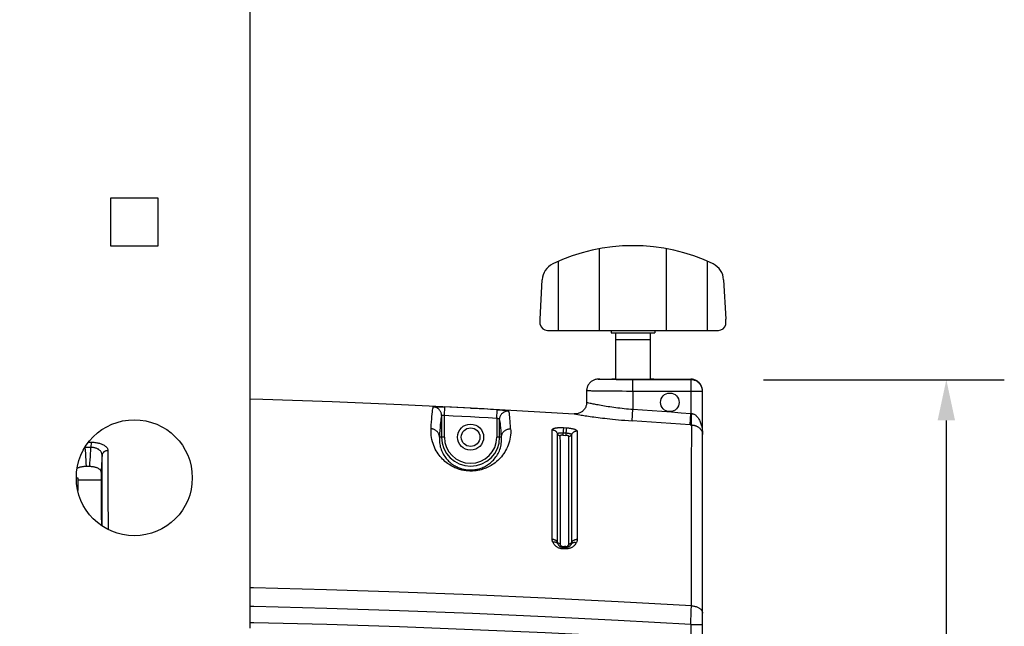
# Model space of a CAD drawing. Extents: x 0 to 841, y 0 to 594.
# Drawn here: x 430 to 514, y 394 to 447 of the extents above; entities that cross this region are included whole.
import ezdxf

# ---------------------------------------------------------------- set-up
doc = ezdxf.new("R2010")
doc.units = 0
doc.header["$LTSCALE"] = 46.255
doc.header["$MEASUREMENT"] = 0
doc.header["$PDMODE"] = 3
doc.header["$PDSIZE"] = 0.25
doc.layers.get('0').update_dxf_attribs({"linetype": 'CONTINUOUS'})
doc.layers.get('Defpoints').update_dxf_attribs({"linetype": 'CONTINUOUS'})
for name, color, linetype in [('02___PRT_ALL_AXES', 7, 'CONTINUOUS'), ('3_ALL_AXES', 7, 'CONTINUOUS'), ('ASSI', 7, 'CONTINUOUS'), ('GEOM', 7, 'CONTINUOUS'), ('QUOTE', 7, 'CONTINUOUS')]:
    doc.layers.add(name, color=color, linetype=linetype)
doc.styles.get("Standard").update_dxf_attribs({"font": 'txt', "width": 0.8})
doc.dimstyles.get("Standard").update_dxf_attribs({"dimtxt": 3.5, "dimasz": 3.5, "dimexe": 15.138, "dimexo": 5.25625, "dimgap": 0.09, "dimtad": 0, "dimtih": 1, "dimtoh": 1, "dimdec": 4, "dimzin": 0, "dimdsep": 46, "dimtxsty": 'Standard', "dimcen": 7.569, "dimadec": 0, "dimazin": 0, "dimtfac": 1, "dimtdec": 4, "dimtofl": 0, "dimtmove": 2, "dimatfit": 3, "dimfxl": 0, "dimtolj": 1, "dimtzin": 0, "dimarcsym": 0})

# ---------------------------------------------------------------- blocks, each defined once
blk = doc.blocks.new('_FILLED')
at = {"color": 0, "linetype": 'ByBlock'}
blk.add_solid([(0, 0), (-1, 0.214), (-1, -0.214)], dxfattribs=at)
blk = doc.blocks.new('*D22')
at = {"layer": 'Defpoints', "color": 0, "linetype": 'Continuous'}
for p in [(428.441, 504.724), (291.342, 367.224), (438.441, 367.224)]:
    blk.add_point(p, dxfattribs=at)
at = {"layer": 'QUOTE', "color": 0, "linetype": 'Continuous', "lineweight": -2}
for p, q in [((423.184, 504.724), (286.342, 504.724)), ((291.342, 501.224), (291.342, 370.724)), ((433.184, 367.224), (286.342, 367.224))]:
    blk.add_line(p, q, dxfattribs=at)
at = {"layer": 'QUOTE', "color": 0, "linetype": 'Continuous', "lineweight": -2, "xscale": 3.5, "yscale": 3.5, "zscale": 3.5}
for p, rotation in [((291.342, 504.724), 90), ((291.342, 367.224), 270)]:
    blk.add_blockref('_FILLED', p, dxfattribs=dict(at, rotation=rotation))
at = {"layer": 'QUOTE', "color": 0, "linetype": 'Continuous', "insert": (288.717, 435.974), "char_height": 3.5, "attachment_point": 5, "rotation": 90}
blk.add_mtext('\\A1;137.5mm', dxfattribs=at)
blk = doc.blocks.new('*D16')
at = {"layer": 'Defpoints', "color": 0, "linetype": 'Continuous'}
for p in [(488.441, 415.672), (488.441, 318.729), (509.468, 318.729)]:
    blk.add_point(p, dxfattribs=at)
at = {"layer": 'QUOTE', "color": 0, "linetype": 'Continuous', "lineweight": -2}
for p, q in [((493.697, 415.672), (514.468, 415.672)), ((509.468, 412.172), (509.468, 322.229)), ((493.697, 318.729), (514.468, 318.729))]:
    blk.add_line(p, q, dxfattribs=at)
at = {"layer": 'QUOTE', "color": 0, "linetype": 'Continuous', "lineweight": -2, "xscale": 3.5, "yscale": 3.5, "zscale": 3.5}
for p, rotation in [((509.468, 415.672), 90), ((509.468, 318.729), 270)]:
    blk.add_blockref('_FILLED', p, dxfattribs=dict(at, rotation=rotation))
at = {"layer": 'QUOTE', "color": 0, "linetype": 'Continuous', "insert": (506.843, 367.2), "char_height": 3.5, "attachment_point": 5, "rotation": 90}
blk.add_mtext('\\A1;96.9mm', dxfattribs=at)

msp = doc.modelspace()

# ---------------------------------------------------------------- linework, layer by layer
at = {"color": 7, "linetype": 'Continuous'}
for p, q in [((479.545, 419.924), (479.545, 426.96)), ((485.336, 419.924), (485.336, 426.96)), ((476.019, 419.924), (476.019, 425.879)), ((488.863, 419.924), (488.863, 425.879)), ((474.441, 420.879), (474.62, 424.294)), ((490.262, 424.294), (490.441, 420.879)), ((474.441, 420.42), (474.441, 420.88)), ((490.441, 420.42), (490.441, 420.88)), ((475.065, 419.924), (489.816, 419.924)), ((483.941, 419.124), (480.941, 419.124))]:
    msp.add_line(p, q, dxfattribs=at)
for centre, radius, start, end in [((482.441, 411.224), 16, 64.39489, 115.60511), ((476.217, 424.21), 1.6, 115.60511, 177), ((488.664, 424.21), 1.6, 3, 64.39489), ((475.065, 420.564), 0.64, 192.70685, 270), ((489.816, 420.564), 0.64, 270, 347.29302)]:
    msp.add_arc(centre, radius, start, end, dxfattribs=at)
at = {"layer": '02___PRT_ALL_AXES', "color": 7, "linetype": 'Continuous'}
for p, q in [((480.566, 419.924), (480.566, 419.724)), ((480.566, 419.724), (484.316, 419.724)), ((480.941, 419.724), (480.941, 415.706)), ((483.941, 419.724), (483.941, 415.706)), ((484.316, 419.924), (484.316, 419.724))]:
    msp.add_line(p, q, dxfattribs=at)
at = {"layer": '3_ALL_AXES', "color": 7, "linetype": 'Continuous'}
msp.add_circle((468.441, 410.724), 0.8, dxfattribs=at)
at = {"layer": 'ASSI', "color": 7, "linetype": 'Continuous'}
for p, q in [((449.441, 394.274), (449.441, 504.724)), ((437.391, 431.324), (437.391, 427.224)), ((441.491, 431.324), (437.391, 431.324)), ((441.491, 427.224), (441.491, 431.324)), ((437.391, 427.224), (441.491, 427.224)), ((434.441, 407.224), (434.566, 407.224)), ((434.566, 407.224), (434.566, 406.119)), ((434.566, 407.039), (436.576, 407.039))]:
    msp.add_line(p, q, dxfattribs=at)
for centre, radius in [((485.624, 413.724), 0.8), ((439.441, 407.224), 5)]:
    msp.add_circle(centre, radius, dxfattribs=at)
at = {"layer": 'GEOM', "color": 7, "linetype": 'Continuous'}
for p, q in [((479.45, 415.72), (480.632, 415.72)), ((480.879, 415.679), (480.664, 415.682)), ((480.688, 415.716), (480.675, 415.717)), ((480.702, 415.715), (480.685, 415.716)), ((480.719, 415.714), (480.698, 415.715)), ((480.739, 415.713), (480.713, 415.715)), ((480.763, 415.712), (480.732, 415.714)), ((480.789, 415.711), (480.753, 415.713)), ((480.833, 415.71), (480.777, 415.712)), ((480.887, 415.708), (480.818, 415.71)), ((480.971, 415.706), (480.866, 415.708)), ((481.041, 415.704), (480.941, 415.706)), ((481.117, 415.702), (480.984, 415.705)), ((481.198, 415.701), (481.081, 415.703)), ((481.29, 415.7), (481.135, 415.702)), ((481.385, 415.698), (481.254, 415.7)), ((481.486, 415.697), (481.321, 415.699)), ((481.59, 415.696), (481.391, 415.698)), ((481.702, 415.673), (481.416, 415.675)), ((481.697, 415.695), (481.548, 415.697)), ((481.824, 415.694), (481.635, 415.696)), ((481.994, 415.672), (481.702, 415.673)), ((482.033, 415.693), (481.807, 415.695)), ((482.291, 415.672), (481.994, 415.672)), ((482.236, 415.693), (482.027, 415.693)), ((482.441, 415.693), (482.149, 415.693)), ((482.523, 415.693), (482.265, 415.693)), ((487.441, 415.672), (482.291, 415.672)), ((482.628, 415.693), (482.441, 415.693)), ((482.441, 414.672), (482.441, 415.672)), ((482.803, 415.693), (482.585, 415.693)), ((482.984, 415.694), (482.768, 415.693)), ((483.116, 415.695), (482.965, 415.694)), ((483.259, 415.696), (483.077, 415.695)), ((483.431, 415.698), (483.255, 415.696)), ((483.529, 415.699), (483.384, 415.697)), ((483.666, 415.701), (483.503, 415.699)), ((483.802, 415.703), (483.663, 415.701)), ((483.884, 415.705), (483.768, 415.703)), ((483.956, 415.707), (483.856, 415.704)), ((484.041, 415.709), (483.936, 415.706)), ((484.06, 415.71), (483.99, 415.708)), ((484.114, 415.712), (484.041, 415.709)), ((484.108, 415.712), (484.05, 415.71)), ((484.143, 415.713), (484.1, 415.711)), ((484.16, 415.714), (484.129, 415.713)), ((484.176, 415.715), (484.148, 415.713)), ((484.249, 415.72), (487.441, 415.72)), ((487.441, 415.72), (487.441, 412.774)), ((478.449, 414.721), (478.449, 413.722)), ((480.794, 414.677), (480.458, 414.679)), ((481.145, 414.675), (480.794, 414.677)), ((481.507, 414.673), (481.145, 414.675)), ((481.877, 414.672), (481.507, 414.673)), ((482.252, 414.672), (481.877, 414.672)), ((488.441, 414.672), (482.252, 414.672)), ((482.441, 414.672), (482.441, 413.123)), ((488.441, 414.672), (488.439, 414.737)), ((488.441, 319.729), (488.441, 414.72)), ((478.522, 413.706), (478.614, 413.686)), ((478.614, 413.686), (478.739, 413.66)), ((466.186, 412.576), (466.223, 413.325)), ((470.695, 412.343), (470.736, 413.091)), ((470.946, 413.079), (471.068, 413.072)), ((477.386, 412.724), (477.509, 412.703)), ((477.509, 412.703), (477.701, 412.671)), ((477.701, 412.671), (477.874, 412.643)), ((482.374, 412.131), (482.441, 413.123)), ((487.369, 411.783), (487.441, 412.774)), ((487.441, 412.774), (487.465, 412.771)), ((487.465, 412.771), (487.489, 412.768)), ((487.489, 412.768), (487.513, 412.764)), ((465.936, 412.584), (465.936, 410.724)), ((466.186, 410.724), (466.186, 412.576)), ((470.695, 412.343), (470.695, 410.724)), ((470.945, 410.724), (470.945, 412.248)), ((475.927, 401.668), (475.926, 411.012)), ((476.44, 411.544), (476.401, 410.888)), ((476.414, 411.106), (476.664, 411.091)), ((476.44, 411.544), (476.69, 411.529)), ((476.69, 411.529), (476.651, 410.873)), ((477.636, 411.237), (477.636, 410.613)), ((487.369, 411.783), (487.417, 411.78)), ((487.417, 411.78), (487.513, 411.773)), ((435.495, 410.295), (435.71, 410.292)), ((435.71, 410.292), (435.703, 409.838)), ((466.186, 410.724), (465.753, 410.724)), ((471.107, 410.724), (470.695, 410.724)), ((476.151, 410.838), (476.152, 410.218)), ((476.152, 410.218), (476.153, 407.213)), ((476.401, 410.888), (476.651, 410.873)), ((476.901, 409.452), (476.901, 410.793)), ((477.146, 410.941), (477.146, 410.322)), ((477.636, 410.613), (477.634, 408.587)), ((487.505, 409.519), (487.507, 410.213)), ((435.703, 409.838), (435.186, 409.845)), ((475.471, 408.689), (475.472, 409.586)), ((476.903, 406.654), (476.901, 409.452)), ((487.503, 408.717), (487.505, 409.519)), ((475.47, 407.686), (475.471, 408.689)), ((477.634, 408.587), (477.633, 406.498)), ((487.498, 406.799), (487.503, 408.717)), ((435.29, 408.219), (435.599, 408.214)), ((437.167, 407.921), (437.169, 406.699)), ((475.47, 406.581), (475.47, 407.686)), ((436.664, 406.304), (436.662, 407.517)), ((476.153, 407.213), (476.156, 401.535)), ((487.492, 403.83), (487.498, 406.799)), ((436.666, 404.994), (436.664, 406.304)), ((437.169, 406.699), (437.171, 405.378)), ((475.469, 404.071), (475.47, 406.581)), ((476.906, 401.535), (476.903, 406.654)), ((477.633, 406.498), (477.633, 404.669)), ((436.668, 403.065), (436.666, 404.994)), ((477.633, 404.669), (477.632, 401.893)), ((436.595, 404.061), (436.599, 403.112)), ((475.469, 401.934), (475.469, 404.071)), ((487.487, 401.027), (487.492, 403.83)), ((475.945, 401.548), (475.958, 401.524)), ((475.958, 401.524), (475.948, 401.547)), ((475.957, 401.525), (475.957, 401.526)), ((475.96, 401.519), (475.957, 401.525)), ((476.416, 401.224), (476.666, 401.224)), ((487.481, 397.88), (487.487, 401.027)), ((487.479, 396.189), (487.481, 397.88)), ((487.441, 394.574), (487.469, 395.777)), ((487.469, 395.777), (487.479, 396.189)), ((487.441, 394.574), (488.441, 394.574)), ((487.441, 394.573), (487.441, 393.232))]:
    msp.add_line(p, q, dxfattribs=at)
for points in [[(479.45, 415.72), (479.384, 415.718), (479.319, 415.712), (479.255, 415.701), (479.191, 415.686), (479.128, 415.667), (479.067, 415.644), (479.007, 415.617), (478.949, 415.586), (478.893, 415.552), (478.84, 415.514), (478.789, 415.472), (478.741, 415.427), (478.696, 415.379), (478.655, 415.329), (478.617, 415.275), (478.582, 415.219), (478.551, 415.162), (478.524, 415.102), (478.501, 415.041), (478.482, 414.978), (478.468, 414.915), (478.457, 414.851), (478.451, 414.786), (478.449, 414.721)], [(480.664, 415.682), (480.515, 415.684), (480.403, 415.686), (480.296, 415.688), (480.195, 415.689), (480.099, 415.691), (480.008, 415.694), (479.924, 415.696), (479.846, 415.698), (479.774, 415.7), (479.709, 415.703), (479.651, 415.705), (479.599, 415.707), (479.555, 415.71), (479.518, 415.712), (479.488, 415.715), (479.465, 415.718), (479.45, 415.72)], [(480.693, 415.715), (480.668, 415.717), (480.648, 415.718), (480.632, 415.72)], [(480.665, 415.718), (480.657, 415.719), (480.632, 415.72)], [(480.676, 415.717), (480.668, 415.718), (480.665, 415.718)], [(480.796, 415.711), (480.757, 415.712), (480.722, 415.714), (480.693, 415.715)], [(480.907, 415.707), (480.848, 415.709), (480.796, 415.711)], [(481.416, 415.675), (481.141, 415.677), (481.008, 415.678), (480.879, 415.679)], [(484.184, 415.715), (484.152, 415.713), (484.114, 415.712)], [(484.217, 415.718), (484.214, 415.718), (484.208, 415.717), (484.2, 415.717), (484.189, 415.716), (484.176, 415.715)], [(484.249, 415.72), (484.233, 415.718), (484.211, 415.717), (484.184, 415.715)], [(484.249, 415.72), (484.224, 415.719), (484.217, 415.718)], [(488.441, 414.72), (488.438, 414.786), (488.432, 414.851), (488.421, 414.915), (488.407, 414.979), (488.388, 415.041), (488.365, 415.103), (488.337, 415.162), (488.307, 415.22), (488.272, 415.276), (488.234, 415.329), (488.192, 415.379), (488.148, 415.427), (488.1, 415.472), (488.049, 415.513), (487.996, 415.552), (487.941, 415.586), (487.883, 415.617), (487.823, 415.644), (487.762, 415.667), (487.699, 415.686), (487.636, 415.701), (487.571, 415.712), (487.506, 415.718), (487.441, 415.72)], [(488.439, 414.737), (488.432, 414.802), (488.421, 414.867), (488.407, 414.931), (488.388, 414.993), (488.365, 415.055), (488.338, 415.114), (488.307, 415.172), (488.272, 415.227), (488.234, 415.281), (488.192, 415.331), (488.148, 415.379), (488.1, 415.424), (488.049, 415.465), (487.996, 415.503), (487.941, 415.538), (487.883, 415.569), (487.823, 415.596), (487.762, 415.619), (487.699, 415.638), (487.636, 415.653), (487.571, 415.663), (487.506, 415.67), (487.441, 415.672)], [(480.458, 414.679), (480.139, 414.682), (479.987, 414.683), (479.841, 414.685), (479.701, 414.686), (479.566, 414.688), (479.438, 414.69), (479.317, 414.692), (479.203, 414.694), (479.096, 414.696), (478.996, 414.698), (478.904, 414.7), (478.82, 414.702), (478.744, 414.704), (478.677, 414.707), (478.617, 414.709), (478.566, 414.711), (478.524, 414.714), (478.49, 414.716), (478.465, 414.719), (478.448, 414.721)], [(468.441, 413.231), (462.469, 413.52), (456.494, 413.769), (450.516, 413.978), (449.441, 414.008)], [(478.449, 413.722), (478.446, 413.654), (478.439, 413.586), (478.428, 413.519), (478.412, 413.453), (478.391, 413.388), (478.366, 413.325), (478.337, 413.264), (478.304, 413.204), (478.267, 413.147), (478.226, 413.093), (478.181, 413.042), (478.133, 412.994), (478.082, 412.949), (478.028, 412.908), (477.971, 412.87), (477.912, 412.836), (477.851, 412.807), (477.788, 412.782), (477.723, 412.761), (477.657, 412.744), (477.59, 412.732), (477.522, 412.725), (477.454, 412.722), (477.386, 412.724)], [(478.448, 413.722), (478.464, 413.718), (478.522, 413.706)], [(478.739, 413.66), (478.814, 413.644), (478.898, 413.628), (478.989, 413.609), (479.088, 413.59), (479.195, 413.569), (479.309, 413.547), (479.431, 413.525), (479.559, 413.502), (479.693, 413.478), (479.834, 413.454), (479.981, 413.429), (480.133, 413.404), (480.291, 413.379), (480.453, 413.355), (480.619, 413.33), (480.79, 413.306), (480.964, 413.282), (481.142, 413.259), (481.323, 413.237), (481.506, 413.216), (481.691, 413.195), (481.878, 413.175), (482.065, 413.157), (482.253, 413.139), (482.441, 413.123)], [(465.037, 411.44), (465.055, 411.749), (465.074, 412.031), (465.092, 412.287), (465.111, 412.516), (465.129, 412.719), (465.148, 412.895), (465.167, 413.044), (465.185, 413.167), (465.204, 413.263), (465.222, 413.332)], [(465.222, 413.332), (465.226, 413.336), (465.234, 413.339), (465.246, 413.341), (465.262, 413.344), (465.283, 413.346), (465.308, 413.347), (465.335, 413.348), (465.365, 413.349), (465.4, 413.35), (465.438, 413.35), (465.477, 413.35), (465.519, 413.349), (465.565, 413.349), (465.615, 413.348), (465.667, 413.346), (465.723, 413.345), (465.78, 413.343), (465.839, 413.341), (465.901, 413.339), (465.964, 413.336), (466.028, 413.334)], [(465.936, 412.584), (465.935, 412.635), (465.929, 412.687), (465.92, 412.738), (465.908, 412.789), (465.892, 412.836), (465.874, 412.882), (465.853, 412.927), (465.828, 412.971), (465.8, 413.014), (465.77, 413.054), (465.736, 413.093), (465.7, 413.13), (465.661, 413.164), (465.619, 413.195), (465.575, 413.224), (465.529, 413.25), (465.482, 413.272), (465.433, 413.291), (465.381, 413.307), (465.327, 413.32), (465.275, 413.328), (465.222, 413.332)], [(466.028, 413.334), (466.158, 413.328), (466.223, 413.325)], [(468.441, 413.231), (469.932, 413.153), (471.423, 413.072), (472.914, 412.989), (474.405, 412.903), (475.895, 412.815), (477.386, 412.724)], [(470.736, 413.091), (470.88, 413.083), (470.946, 413.079)], [(470.945, 412.248), (470.947, 412.303), (470.953, 412.358), (470.963, 412.413), (470.978, 412.466), (470.996, 412.518), (471.018, 412.569), (471.043, 412.618), (471.072, 412.665), (471.105, 412.71), (471.141, 412.752), (471.18, 412.792), (471.221, 412.828), (471.265, 412.862), (471.312, 412.892), (471.36, 412.918), (471.411, 412.941), (471.463, 412.96), (471.516, 412.975), (471.57, 412.987), (471.625, 412.994), (471.681, 412.997), (471.736, 412.996)], [(471.068, 413.072), (471.18, 413.064), (471.232, 413.06), (471.283, 413.056), (471.333, 413.052), (471.383, 413.048), (471.431, 413.044), (471.479, 413.04), (471.524, 413.035), (471.561, 413.031), (471.594, 413.027), (471.624, 413.023), (471.651, 413.019), (471.675, 413.015), (471.695, 413.011), (471.712, 413.008), (471.724, 413.004), (471.732, 413), (471.736, 412.996)], [(471.896, 411.447), (471.881, 411.695), (471.865, 411.923), (471.849, 412.129), (471.833, 412.316), (471.817, 412.481), (471.801, 412.625), (471.785, 412.749), (471.769, 412.852), (471.752, 412.934), (471.736, 412.996)], [(482.441, 413.123), (483.274, 413.067), (484.108, 413.01), (484.941, 412.952), (485.774, 412.894), (486.607, 412.834), (487.441, 412.774)], [(487.513, 411.773), (487.509, 411.783), (487.505, 411.797), (487.501, 411.815), (487.498, 411.838), (487.496, 411.864), (487.493, 411.894), (487.492, 411.929), (487.49, 411.967), (487.489, 412.008), (487.488, 412.053), (487.488, 412.1), (487.488, 412.151), (487.489, 412.204), (487.49, 412.26), (487.492, 412.318), (487.493, 412.378), (487.496, 412.44), (487.498, 412.503), (487.501, 412.568), (487.505, 412.633), (487.509, 412.699), (487.513, 412.764)], [(487.513, 412.764), (487.554, 412.757), (487.597, 412.747), (487.639, 412.733), (487.683, 412.716), (487.726, 412.695), (487.769, 412.67), (487.811, 412.641), (487.854, 412.609), (487.896, 412.573), (487.937, 412.532), (487.978, 412.488), (488.018, 412.439), (488.057, 412.386), (488.096, 412.329), (488.133, 412.267), (488.17, 412.2), (488.205, 412.129), (488.239, 412.052), (488.271, 411.97), (488.301, 411.882), (488.329, 411.789), (488.355, 411.69), (488.379, 411.583), (488.399, 411.47), (488.416, 411.35), (488.429, 411.222), (488.438, 411.085), (488.441, 410.941)], [(465.936, 412.584), (465.918, 412.515), (465.899, 412.42), (465.881, 412.299), (465.862, 412.151), (465.844, 411.978), (465.826, 411.779), (465.807, 411.553), (465.789, 411.302), (465.771, 411.026), (465.753, 410.724)], [(466.186, 412.576), (466.161, 412.581), (466.137, 412.585), (466.113, 412.589), (466.09, 412.592), (466.068, 412.595), (466.047, 412.598), (466.028, 412.6), (466.01, 412.601), (465.993, 412.601), (465.979, 412.601), (465.967, 412.6), (465.956, 412.598), (465.948, 412.596), (465.942, 412.593), (465.938, 412.589), (465.936, 412.584)], [(470.695, 412.343), (469.944, 412.383), (469.192, 412.423), (468.441, 412.462), (467.689, 412.501), (466.938, 412.539), (466.186, 412.576)], [(470.945, 412.248), (470.943, 412.253), (470.939, 412.259), (470.933, 412.265), (470.925, 412.27), (470.914, 412.277), (470.901, 412.283), (470.887, 412.289), (470.87, 412.295), (470.852, 412.301), (470.833, 412.308), (470.812, 412.314), (470.79, 412.32), (470.767, 412.326), (470.743, 412.332), (470.719, 412.337), (470.695, 412.343)], [(471.107, 410.724), (471.087, 411.025), (471.067, 411.294), (471.047, 411.532), (471.027, 411.739), (471.007, 411.914), (470.986, 412.057), (470.966, 412.169), (470.945, 412.248)], [(477.874, 412.643), (477.974, 412.627), (478.083, 412.61), (478.201, 412.592), (478.328, 412.572), (478.464, 412.552), (478.608, 412.531), (478.76, 412.509), (478.918, 412.487), (479.082, 412.464), (479.253, 412.441), (479.43, 412.418), (479.615, 412.395), (479.808, 412.371), (480.01, 412.347), (480.222, 412.323), (480.445, 412.299), (480.68, 412.274), (480.927, 412.25), (481.187, 412.225), (481.462, 412.201), (481.751, 412.177), (482.055, 412.154), (482.374, 412.131)], [(487.369, 411.783), (486.537, 411.843), (485.704, 411.902), (484.872, 411.96), (484.039, 412.018), (483.207, 412.075), (482.374, 412.131)], [(465.036, 411.057), (465.031, 411.248), (465.037, 411.44)], [(471.896, 411.446), (471.902, 411.265), (471.898, 411.083), (471.885, 410.902), (471.862, 410.722), (471.829, 410.545), (471.788, 410.372), (471.738, 410.202), (471.681, 410.036), (471.615, 409.876), (471.543, 409.721), (471.464, 409.572), (471.38, 409.429), (471.29, 409.292), (471.196, 409.162), (471.097, 409.039), (470.995, 408.922), (470.89, 408.812), (470.782, 408.709), (470.672, 408.612), (470.56, 408.522), (470.447, 408.438), (470.333, 408.36), (470.218, 408.288), (470.103, 408.223), (469.989, 408.163), (469.877, 408.11), (469.766, 408.062), (469.658, 408.02), (469.551, 407.982), (469.446, 407.948), (469.342, 407.919), (469.238, 407.893), (469.134, 407.87), (469.03, 407.851), (468.926, 407.835), (468.822, 407.823), (468.718, 407.813), (468.614, 407.807), (468.511, 407.804), (468.408, 407.804), (468.305, 407.808), (468.202, 407.814), (468.099, 407.823), (467.997, 407.836), (467.896, 407.852), (467.795, 407.87), (467.695, 407.892), (467.595, 407.916), (467.495, 407.944), (467.395, 407.976), (467.294, 408.01), (467.193, 408.049), (467.09, 408.092), (466.986, 408.14), (466.882, 408.192), (466.776, 408.25), (466.668, 408.314), (466.56, 408.383), (466.451, 408.46), (466.342, 408.543), (466.233, 408.632), (466.127, 408.727), (466.024, 408.828), (465.923, 408.935), (465.826, 409.047), (465.732, 409.165), (465.642, 409.29), (465.557, 409.42), (465.476, 409.557), (465.399, 409.7), (465.329, 409.849), (465.264, 410.005), (465.206, 410.167), (465.155, 410.334), (465.112, 410.508), (465.077, 410.686), (465.052, 410.87), (465.036, 411.057)], [(465.753, 410.724), (465.751, 410.774), (465.746, 410.823), (465.736, 410.872), (465.724, 410.921), (465.708, 410.966), (465.69, 411.01), (465.668, 411.053), (465.643, 411.095), (465.615, 411.136), (465.585, 411.175), (465.551, 411.211), (465.515, 411.246), (465.475, 411.279), (465.434, 411.309), (465.389, 411.337), (465.343, 411.362), (465.296, 411.383), (465.247, 411.401), (465.195, 411.416), (465.142, 411.428), (465.089, 411.436), (465.037, 411.44)], [(471.107, 410.724), (471.11, 410.777), (471.116, 410.83), (471.126, 410.882), (471.141, 410.934), (471.158, 410.982), (471.178, 411.028), (471.203, 411.074), (471.23, 411.118), (471.261, 411.161), (471.296, 411.201), (471.333, 411.239), (471.374, 411.275), (471.417, 411.308), (471.463, 411.338), (471.512, 411.365), (471.563, 411.388), (471.615, 411.408), (471.668, 411.423), (471.726, 411.436), (471.784, 411.444), (471.84, 411.447), (471.896, 411.447)], [(475.472, 409.586), (475.473, 410.376), (475.474, 411.359)], [(475.474, 411.359), (475.477, 411.378), (475.484, 411.395), (475.496, 411.411), (475.512, 411.426), (475.53, 411.439), (475.553, 411.452), (475.579, 411.465), (475.609, 411.477), (475.647, 411.489), (475.688, 411.5), (475.731, 411.51), (475.776, 411.519), (475.823, 411.526), (475.872, 411.533), (475.924, 411.538), (475.976, 411.542), (476.028, 411.546), (476.081, 411.548), (476.138, 411.55), (476.196, 411.551), (476.252, 411.55), (476.31, 411.549), (476.372, 411.547), (476.438, 411.544)], [(475.474, 411.359), (475.512, 411.355), (475.55, 411.349), (475.587, 411.34), (475.624, 411.328), (475.659, 411.314), (475.693, 411.296), (475.726, 411.277), (475.757, 411.255), (475.786, 411.231), (475.813, 411.204), (475.838, 411.176), (475.861, 411.146), (475.881, 411.114), (475.898, 411.081), (475.913, 411.047), (475.926, 411.012)], [(475.926, 411.012), (475.927, 411.022), (475.932, 411.032), (475.94, 411.041), (475.951, 411.05), (475.964, 411.058), (475.981, 411.066), (476, 411.073), (476.021, 411.08), (476.045, 411.086), (476.071, 411.092), (476.099, 411.096), (476.129, 411.1), (476.161, 411.104), (476.194, 411.106), (476.229, 411.108), (476.264, 411.109), (476.301, 411.11), (476.338, 411.109), (476.376, 411.108), (476.414, 411.106)], [(476.151, 410.838), (476.13, 410.84), (476.108, 410.844), (476.087, 410.85), (476.066, 410.857), (476.047, 410.867), (476.028, 410.878), (476.01, 410.89), (475.993, 410.904), (475.978, 410.919), (475.964, 410.936), (475.952, 410.953), (475.942, 410.972), (475.933, 410.992), (475.926, 411.012)], [(476.664, 411.091), (476.702, 411.089), (476.74, 411.085), (476.778, 411.081), (476.814, 411.077), (476.85, 411.071), (476.884, 411.065), (476.917, 411.059), (476.948, 411.052), (476.978, 411.044), (477.005, 411.036), (477.031, 411.028), (477.054, 411.019), (477.075, 411.01), (477.093, 411.001), (477.109, 410.991), (477.122, 410.981), (477.133, 410.971), (477.14, 410.961), (477.145, 410.951), (477.146, 410.941)], [(476.688, 411.529), (476.752, 411.525), (476.815, 411.52), (476.875, 411.514), (476.933, 411.507), (476.994, 411.499), (477.052, 411.49), (477.103, 411.482), (477.152, 411.473), (477.203, 411.462), (477.253, 411.451), (477.3, 411.439), (477.344, 411.427), (477.388, 411.413), (477.43, 411.399), (477.466, 411.385), (477.498, 411.37), (477.529, 411.355), (477.558, 411.338), (477.581, 411.322), (477.6, 411.306), (477.615, 411.289), (477.627, 411.272), (477.634, 411.255), (477.636, 411.237)], [(477.636, 411.237), (477.598, 411.237), (477.56, 411.235), (477.522, 411.23), (477.485, 411.223), (477.449, 411.213), (477.413, 411.2), (477.379, 411.184), (477.346, 411.166), (477.314, 411.146), (477.283, 411.123), (477.255, 411.097), (477.228, 411.07), (477.204, 411.04), (477.182, 411.008), (477.163, 410.975), (477.146, 410.941)], [(487.507, 410.213), (487.511, 411.273), (487.513, 411.773)], [(487.513, 411.773), (487.55, 411.771), (487.588, 411.767), (487.628, 411.761), (487.67, 411.754), (487.712, 411.745), (487.756, 411.735), (487.799, 411.722), (487.842, 411.708), (487.885, 411.692), (487.928, 411.673), (487.97, 411.653), (488.011, 411.631), (488.051, 411.607), (488.091, 411.581), (488.129, 411.553), (488.166, 411.523), (488.202, 411.49), (488.236, 411.455), (488.269, 411.417), (488.299, 411.377), (488.328, 411.334), (488.354, 411.288), (488.378, 411.239), (488.399, 411.187), (488.416, 411.131), (488.429, 411.072), (488.438, 411.008), (488.441, 410.941)], [(435.708, 410.292), (435.793, 410.29), (435.878, 410.285), (435.961, 410.279), (436.043, 410.27), (436.124, 410.259), (436.204, 410.246), (436.284, 410.23), (436.361, 410.212), (436.436, 410.192), (436.509, 410.17), (436.579, 410.146), (436.646, 410.12), (436.711, 410.092), (436.772, 410.061), (436.83, 410.029), (436.884, 409.994), (436.934, 409.958), (436.979, 409.921), (437.021, 409.881), (437.057, 409.839), (437.089, 409.796), (437.115, 409.751), (437.136, 409.706), (437.151, 409.659), (437.16, 409.611), (437.163, 409.561)], [(465.753, 410.724), (465.748, 410.603), (465.747, 410.481), (465.753, 410.36), (465.765, 410.24), (465.782, 410.121), (465.804, 410.004), (465.831, 409.889), (465.863, 409.777), (465.9, 409.667), (465.941, 409.56), (465.986, 409.455), (466.036, 409.354), (466.089, 409.255), (466.147, 409.159), (466.207, 409.067), (466.27, 408.978), (466.336, 408.894), (466.404, 408.813), (466.474, 408.737), (466.546, 408.663), (466.622, 408.592), (466.701, 408.524), (466.78, 408.46), (466.861, 408.4), (466.942, 408.344), (467.025, 408.292), (467.107, 408.243), (467.19, 408.199), (467.274, 408.157), (467.359, 408.119), (467.444, 408.084), (467.53, 408.052), (467.614, 408.023), (467.697, 407.998), (467.778, 407.977), (467.858, 407.958), (467.937, 407.942), (468.015, 407.929), (468.091, 407.918), (468.165, 407.91), (468.239, 407.903), (468.311, 407.899), (468.384, 407.897), (468.456, 407.896), (468.529, 407.898), (468.602, 407.901), (468.678, 407.907), (468.755, 407.915), (468.835, 407.926), (468.917, 407.939), (469.002, 407.956), (469.089, 407.976), (469.176, 407.999), (469.264, 408.026), (469.354, 408.056), (469.445, 408.091), (469.538, 408.131), (469.631, 408.174), (469.723, 408.221), (469.814, 408.273), (469.904, 408.329), (469.994, 408.389), (470.081, 408.453), (470.166, 408.522), (470.25, 408.594), (470.332, 408.672), (470.411, 408.754), (470.488, 408.84), (470.561, 408.929), (470.63, 409.022), (470.697, 409.12), (470.76, 409.222), (470.819, 409.328), (470.873, 409.439), (470.923, 409.554), (470.968, 409.672), (471.008, 409.794), (471.042, 409.919), (471.07, 410.048), (471.092, 410.179), (471.107, 410.313), (471.114, 410.449)], [(471.114, 410.449), (471.115, 410.586), (471.107, 410.724)], [(476.401, 410.888), (476.38, 410.889), (476.358, 410.89), (476.336, 410.89), (476.315, 410.889), (476.295, 410.888), (476.277, 410.887), (476.26, 410.885), (476.243, 410.883), (476.227, 410.88), (476.212, 410.877), (476.199, 410.873), (476.188, 410.87), (476.178, 410.866), (476.17, 410.861), (476.162, 410.856), (476.157, 410.851), (476.153, 410.845), (476.151, 410.838)], [(476.901, 410.793), (476.9, 410.799), (476.897, 410.806), (476.891, 410.812), (476.884, 410.818), (476.876, 410.824), (476.866, 410.829), (476.854, 410.834), (476.841, 410.839), (476.826, 410.844), (476.81, 410.849), (476.794, 410.853), (476.778, 410.857), (476.76, 410.86), (476.742, 410.863), (476.721, 410.866), (476.7, 410.869), (476.676, 410.871), (476.651, 410.873)], [(476.901, 410.794), (476.923, 410.793), (476.945, 410.795), (476.966, 410.798), (476.987, 410.803), (477.008, 410.81), (477.027, 410.819), (477.046, 410.829), (477.065, 410.841), (477.082, 410.854), (477.098, 410.869), (477.112, 410.886), (477.125, 410.903), (477.137, 410.922), (477.146, 410.941)], [(477.146, 410.322), (477.146, 409.972), (477.146, 409.596), (477.147, 408.763)], [(435.186, 409.845), (435.205, 409.574), (435.223, 409.303), (435.24, 409.032), (435.257, 408.761), (435.274, 408.49), (435.29, 408.219)], [(435.599, 408.214), (435.615, 408.485), (435.632, 408.756), (435.649, 409.027), (435.666, 409.297), (435.685, 409.568), (435.703, 409.838)], [(436.658, 409.148), (436.656, 409.205), (436.649, 409.259), (436.637, 409.312), (436.621, 409.361), (436.599, 409.409), (436.574, 409.455), (436.545, 409.498), (436.512, 409.538), (436.476, 409.576), (436.436, 409.612), (436.394, 409.645), (436.349, 409.675), (436.302, 409.703), (436.253, 409.728), (436.203, 409.75), (436.152, 409.769), (436.098, 409.787), (436.044, 409.801), (435.989, 409.813), (435.934, 409.823), (435.878, 409.83), (435.82, 409.835), (435.762, 409.838), (435.703, 409.838)], [(437.163, 409.561), (437.126, 409.561), (437.089, 409.557), (437.051, 409.551), (437.015, 409.543), (436.981, 409.533), (436.947, 409.52), (436.915, 409.505), (436.883, 409.488), (436.853, 409.469), (436.824, 409.448), (436.797, 409.425), (436.772, 409.4), (436.749, 409.373), (436.728, 409.344), (436.709, 409.314), (436.694, 409.283), (436.68, 409.25), (436.67, 409.216), (436.662, 409.182), (436.658, 409.148)], [(437.163, 409.561), (437.165, 409.04), (437.166, 408.494), (437.167, 407.921)], [(436.658, 409.148), (436.643, 408.916), (436.628, 408.68), (436.614, 408.442), (436.599, 408.2), (436.585, 407.955), (436.571, 407.708)], [(436.662, 407.517), (436.661, 408.086), (436.66, 408.63), (436.658, 409.148)], [(477.147, 408.763), (477.147, 408.308), (477.147, 407.827)], [(434.508, 408.033), (434.537, 408.052), (434.579, 408.076), (434.624, 408.097), (434.672, 408.118), (434.721, 408.136), (434.773, 408.153), (434.826, 408.167), (434.88, 408.18), (434.936, 408.191), (434.993, 408.2), (435.051, 408.207), (435.11, 408.213), (435.169, 408.216), (435.23, 408.218), (435.29, 408.219)], [(435.599, 408.214), (435.659, 408.213), (435.72, 408.209), (435.779, 408.204), (435.838, 408.197), (435.896, 408.188), (435.953, 408.177), (436.009, 408.165), (436.064, 408.15), (436.117, 408.134), (436.169, 408.116), (436.218, 408.096), (436.266, 408.075), (436.311, 408.051), (436.353, 408.026), (436.392, 408), (436.427, 407.972), (436.459, 407.943), (436.487, 407.912), (436.512, 407.881), (436.532, 407.848), (436.549, 407.814), (436.56, 407.779), (436.568, 407.744), (436.571, 407.708)], [(436.571, 407.708), (436.575, 407.16), (436.58, 406.589), (436.584, 405.992), (436.588, 405.372), (436.592, 404.728), (436.595, 404.061)], [(477.147, 407.827), (477.147, 406.787), (477.148, 401.654)], [(437.171, 405.378), (437.173, 403.216), (437.173, 402.769)], [(475.469, 401.934), (475.507, 401.932), (475.545, 401.927), (475.582, 401.921), (475.619, 401.912), (475.655, 401.901), (475.689, 401.888), (475.722, 401.873), (475.754, 401.856), (475.783, 401.838), (475.811, 401.817), (475.836, 401.796), (475.859, 401.772), (475.88, 401.748), (475.898, 401.722), (475.914, 401.696), (475.927, 401.668)], [(475.518, 401.699), (475.503, 401.737), (475.491, 401.776), (475.481, 401.815), (475.474, 401.854), (475.47, 401.894), (475.469, 401.934)], [(475.518, 401.7), (475.555, 401.705), (475.591, 401.708), (475.627, 401.708), (475.662, 401.706), (475.697, 401.702), (475.73, 401.696), (475.761, 401.687), (475.792, 401.677), (475.82, 401.664), (475.846, 401.649), (475.871, 401.632), (475.893, 401.614), (475.913, 401.594), (475.93, 401.572), (475.945, 401.548)], [(476.434, 401.094), (476.375, 401.096), (476.318, 401.101), (476.263, 401.109), (476.209, 401.12), (476.156, 401.134), (476.105, 401.15), (476.056, 401.169), (476.007, 401.191), (475.96, 401.215), (475.913, 401.241), (475.868, 401.271), (475.824, 401.304), (475.78, 401.34), (475.737, 401.379), (475.696, 401.422), (475.656, 401.469), (475.618, 401.52), (475.582, 401.575), (475.549, 401.635), (475.518, 401.699)], [(476.156, 401.535), (476.134, 401.537), (476.112, 401.54), (476.091, 401.544), (476.07, 401.549), (476.051, 401.556), (476.032, 401.565), (476.014, 401.574), (475.997, 401.585), (475.981, 401.597), (475.967, 401.609), (475.955, 401.623), (475.944, 401.638), (475.934, 401.653), (475.927, 401.668)], [(475.948, 401.547), (475.941, 401.571), (475.935, 401.595), (475.93, 401.619), (475.928, 401.643), (475.927, 401.668)], [(476.906, 401.535), (476.928, 401.535), (476.95, 401.537), (476.971, 401.54), (476.992, 401.544), (477.012, 401.55), (477.032, 401.557), (477.05, 401.565), (477.068, 401.574), (477.085, 401.585), (477.101, 401.597), (477.115, 401.61), (477.128, 401.624), (477.139, 401.639), (477.148, 401.654)], [(477.148, 401.654), (477.146, 401.623), (477.142, 401.593), (477.136, 401.564), (477.127, 401.535), (477.116, 401.507), (477.102, 401.481)], [(477.558, 401.612), (477.522, 401.621), (477.486, 401.627), (477.45, 401.631), (477.415, 401.633), (477.38, 401.632), (477.347, 401.629), (477.314, 401.624), (477.283, 401.616), (477.254, 401.606), (477.226, 401.594), (477.2, 401.58), (477.176, 401.564), (477.154, 401.546), (477.134, 401.526), (477.117, 401.504), (477.102, 401.481)], [(477.632, 401.893), (477.594, 401.893), (477.555, 401.891), (477.517, 401.886), (477.48, 401.88), (477.443, 401.871), (477.408, 401.86), (477.373, 401.847), (477.34, 401.832), (477.309, 401.815), (477.279, 401.797), (477.251, 401.776), (477.226, 401.754), (477.203, 401.731), (477.182, 401.707), (477.163, 401.681), (477.148, 401.654)], [(477.632, 401.893), (477.63, 401.844), (477.624, 401.796), (477.614, 401.749), (477.599, 401.702), (477.581, 401.657), (477.558, 401.612)], [(476.156, 401.535), (476.157, 401.511), (476.161, 401.488), (476.166, 401.465), (476.174, 401.443), (476.182, 401.425), (476.191, 401.408), (476.202, 401.392), (476.214, 401.376), (476.228, 401.361), (476.243, 401.347), (476.257, 401.336), (476.272, 401.326), (476.288, 401.316), (476.304, 401.308), (476.321, 401.302), (476.337, 401.296), (476.354, 401.292), (476.371, 401.289), (476.388, 401.287), (476.406, 401.287)], [(476.406, 401.287), (476.407, 401.273), (476.408, 401.26), (476.409, 401.249), (476.41, 401.241), (476.412, 401.234), (476.413, 401.229), (476.414, 401.226), (476.416, 401.224)], [(476.656, 401.287), (476.615, 401.287), (476.573, 401.287), (476.532, 401.287), (476.49, 401.286), (476.448, 401.286), (476.406, 401.287)], [(476.434, 401.094), (476.433, 401.118), (476.431, 401.14), (476.429, 401.159), (476.428, 401.176), (476.426, 401.191), (476.424, 401.203), (476.422, 401.212), (476.42, 401.219), (476.418, 401.223), (476.416, 401.224)], [(476.685, 401.094), (476.643, 401.095), (476.601, 401.095), (476.559, 401.094), (476.518, 401.093), (476.476, 401.093), (476.434, 401.094)], [(476.656, 401.286), (476.672, 401.287), (476.689, 401.289), (476.706, 401.291), (476.723, 401.296), (476.742, 401.302), (476.76, 401.309), (476.774, 401.316), (476.788, 401.324), (476.802, 401.333), (476.816, 401.344), (476.83, 401.356), (476.843, 401.37), (476.856, 401.386), (476.868, 401.403), (476.877, 401.419), (476.885, 401.436), (476.893, 401.457), (476.9, 401.48), (476.904, 401.506), (476.906, 401.535)], [(476.656, 401.287), (476.657, 401.273), (476.658, 401.26), (476.659, 401.249), (476.66, 401.241), (476.662, 401.234), (476.663, 401.229), (476.664, 401.226), (476.666, 401.224)], [(476.685, 401.094), (476.683, 401.118), (476.681, 401.14), (476.68, 401.159), (476.678, 401.176), (476.676, 401.191), (476.674, 401.203), (476.672, 401.212), (476.67, 401.219), (476.668, 401.223), (476.666, 401.224)], [(477.558, 401.612), (477.525, 401.557), (477.489, 401.504), (477.45, 401.454), (477.407, 401.407), (477.363, 401.362), (477.316, 401.321), (477.267, 401.283), (477.216, 401.249), (477.163, 401.218), (477.11, 401.19), (477.055, 401.166), (477, 401.146), (476.945, 401.129), (476.89, 401.116), (476.836, 401.106), (476.784, 401.099), (476.733, 401.095), (476.685, 401.094)], [(487.479, 396.189), (481.174, 396.539), (474.874, 396.853), (468.578, 397.129), (462.287, 397.368), (456.001, 397.571), (449.721, 397.737), (449.441, 397.742)], [(487.441, 394.573), (481.163, 394.925), (474.883, 395.241), (468.602, 395.519), (462.319, 395.761), (456.035, 395.966), (449.75, 396.134), (449.441, 396.141)], [(487.479, 396.189), (487.548, 396.186), (487.617, 396.18), (487.685, 396.17), (487.752, 396.158), (487.817, 396.142), (487.881, 396.124), (487.942, 396.103), (488.001, 396.079), (488.058, 396.052), (488.111, 396.023), (488.161, 395.992), (488.207, 395.959), (488.25, 395.923), (488.289, 395.886), (488.324, 395.847), (488.354, 395.807), (488.38, 395.765), (488.402, 395.722), (488.419, 395.678), (488.431, 395.634), (488.438, 395.589), (488.441, 395.544)], [(449.441, 394.762), (449.749, 394.756), (456.035, 394.593), (462.319, 394.394), (468.602, 394.158), (474.883, 393.886), (481.163, 393.577), (487.441, 393.232)]]:
    msp.add_lwpolyline(points, dxfattribs=at)
msp.add_circle((468.441, 410.724), 1.125, dxfattribs=at)
for centre, radius, start, end in [((487.441, 414.672), 1, 359.99998, 3.74943), ((422.068, -484.642), 899.051, 86.896968, 87.184924), ((468.441, 410.724), 2.504, 180, 360), ((468.441, 410.724), 2.254, 180, 360), ((476.416, 401.724), 0.5, 203.35817, 270), ((476.666, 401.724), 0.5, 270, 330.79564)]:
    msp.add_arc(centre, radius, start, end, dxfattribs=at)

# ---------------------------------------------------------------- dimensions: what is measured, and where the dimension line sits
at = {"layer": 'QUOTE', "color": 7, "linetype": 'Continuous'}
for base, p1, p2, picture, middle in [((291.342, 367.224), (428.441, 504.724), (438.441, 367.224), '*D22', (288.717, 435.974)), ((509.468, 318.729), (488.441, 415.672), (488.441, 318.729), '*D16', (506.843, 367.2))]:
    dim = msp.add_linear_dim(base=base, p1=p1, p2=p2, angle=270, dimstyle='Standard', override={"dimexe": 5, "dimdec": 1, "dimpost": 'mm', "dimblk": '_FILLED', "dimldrblk": '_FILLED'}, dxfattribs=at)
    dim.commit()
    dim.dimension.update_dxf_attribs({"geometry": picture, "text_midpoint": middle, "dimtype": 160, "text_rotation": 90})

doc.saveas('drawing.dxf')
